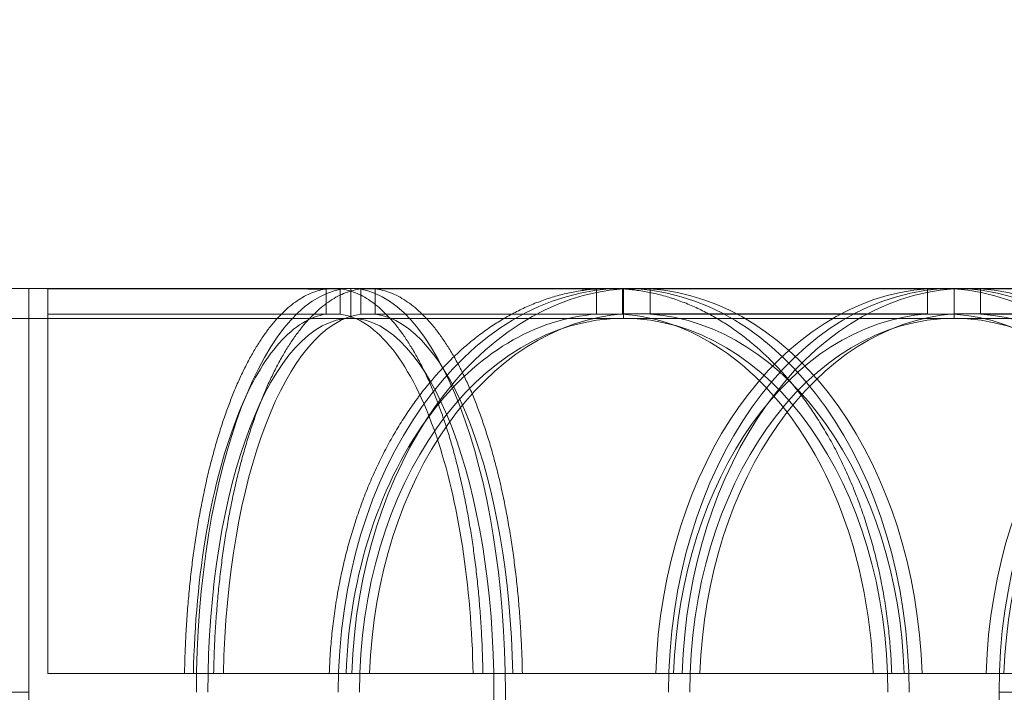
# Model space of a CAD drawing. Extents: x -6933 to 9780, y -4399 to 9144.
# Drawn here: x 2790 to 3844, y 392 to 1112 of the extents above; entities that cross this region are included whole.
import ezdxf

# ---------------------------------------------------------------- set-up
doc = ezdxf.new("R2010")
doc.units = 0
doc.header["$LTSCALE"] = 5
doc.header["$PDMODE"] = 33
doc.header["$PDSIZE"] = 20
doc.layers.get('0').update_dxf_attribs({"linetype": 'CONTINUOUS'})
doc.layers.get('Defpoints').update_dxf_attribs({"linetype": 'CONTINUOUS'})
doc.layers.add('Lg_prod', color=40, linetype='CONTINUOUS')
doc.styles.add('LG1', font='arial.ttf', dxfattribs={"height": 270})
doc.dimstyles.new('LG_DIM', dxfattribs={"dimtxt": 270, "dimasz": 120, "dimexe": 50, "dimexo": 1, "dimgap": 50, "dimtad": 0, "dimtih": 1, "dimtoh": 1, "dimdec": 0, "dimrnd": 10, "dimdsep": 46, "dimtxsty": 'LG1', "dimcen": 2.5, "dimclrt": 4, "dimadec": 4, "dimazin": 0, "dimtfac": 1, "dimtmove": 0, "dimatfit": 3, "dimfxl": 1, "dimtolj": 1, "dimtzin": 0, "dimarcsym": 0})

# ---------------------------------------------------------------- blocks, each defined once
blk = doc.blocks.new('*D6')
at = {"color": 0, "lineweight": -2, "transparency": 16777216}
for p, q in [((571.1, 4662.6), (9420.9, 4662.6)), ((9370.9, 4542.6), (9370.9, 1435.8)), ((9370.9, -2046.8), (9370.9, 1059.9)), ((1562.1, -2166.8), (9420.9, -2166.8))]:
    blk.add_line(p, q, dxfattribs=at)
at = {"color": 0, "transparency": 16777216}
for points in [[(9350.9, 4542.6), (9390.9, 4542.6), (9370.9, 4662.6)], [(9350.9, -2046.8), (9390.9, -2046.8), (9370.9, -2166.8)]]:
    blk.add_solid(points, dxfattribs=at)
at = {"layer": 'Defpoints', "color": 0, "transparency": 16777216}
for p in [(570.1, 4662.6), (1561.1, -2166.8), (9370.9, -2166.8)]:
    blk.add_point(p, dxfattribs=at)
at = {"color": 4, "transparency": 16777216, "insert": (9370.9, 1247.9), "char_height": 270, "attachment_point": 5, "style": 'LG1'}
blk.add_mtext('\\A1;6830', dxfattribs=at)
blk = doc.blocks.new('*D7')
at = {"color": 0, "lineweight": -2, "transparency": 16777216}
for p, q in [((-5555.4, 3346.5), (-5555.4, -4271.7)), ((8571.5, 232.3), (8571.5, -4271.7)), ((-5435.4, -4221.7), (963.2, -4221.7)), ((8451.5, -4221.7), (2052.9, -4221.7))]:
    blk.add_line(p, q, dxfattribs=at)
at = {"color": 0, "transparency": 16777216}
for points in [[(-5435.4, -4201.7), (-5435.4, -4241.7), (-5555.4, -4221.7)], [(8451.5, -4201.7), (8451.5, -4241.7), (8571.5, -4221.7)]]:
    blk.add_solid(points, dxfattribs=at)
at = {"layer": 'Defpoints', "color": 0, "transparency": 16777216}
for p in [(-5555.4, 3347.5), (8571.5, 233.3), (8571.5, -4221.7)]:
    blk.add_point(p, dxfattribs=at)
at = {"color": 4, "transparency": 16777216, "insert": (1508, -4221.7), "char_height": 270, "attachment_point": 5, "style": 'LG1'}
blk.add_mtext('\\A1;14130', dxfattribs=at)

msp = doc.modelspace()

# ---------------------------------------------------------------- linework, layer by layer
at = {"layer": 'Lg_prod', "linetype": 'Continuous', "lineweight": 0}
for p, q in [((2800.3, 824), (2621.1, 824)), ((2800.3, 824), (2621.1, 824)), ((3144.8, 824), (2800.3, 824)), ((2800.3, 392), (2800.3, 824)), ((3144.8, 824), (2800.3, 824)), ((2800.3, 824), (2800.3, 392)), ((2820.3, 823.5), (2820.3, 823.5)), ((3118.5, 796.5), (3118.5, 823.4)), ((3133.3, 823.6), (3133.3, 796.5)), ((3436.7, 824), (3144.8, 824)), ((3436.7, 824), (3144.8, 824)), ((3144.8, 792), (3144.8, 824)), ((3144.8, 824), (3144.8, 792)), ((3144.8, 824), (3144.8, 792)), ((3144.8, 792), (3144.8, 824)), ((3155.5, 823.5), (3155.5, 796.5)), ((3170.8, 796.5), (3170.8, 823.5)), ((3407.7, 796.5), (3407.7, 823.4)), ((3435.6, 823.6), (3435.6, 796.5)), ((3790.3, 824), (3436.7, 824)), ((3790.3, 824), (3436.7, 824)), ((3436.7, 824), (3436.7, 792)), ((3436.7, 792), (3436.7, 824)), ((3436.7, 824), (3436.7, 792)), ((3436.7, 792), (3436.7, 824)), ((3762, 823.5), (3436.7, 823.5)), ((3465.2, 823.5), (3790.5, 823.5)), ((3465.2, 796.5), (3465.2, 823.5)), ((3762, 796.7), (3762, 823.5)), ((4143.9, 824), (3790.3, 824)), ((4143.9, 824), (3790.3, 824)), ((3790.3, 824), (3790.3, 792)), ((3790.3, 792), (3790.3, 824)), ((3790.3, 792), (3790.3, 824)), ((3790.3, 824), (3790.3, 792)), ((4115.6, 823.5), (3790.3, 823.5)), ((3790.5, 823.5), (3790.5, 796.5)), ((3818.7, 823.5), (4144, 823.5)), ((3818.7, 796.5), (3818.7, 823.5)), ((2800.3, 792), (2300.3, 792)), ((2800.3, 792), (2300.3, 792)), ((3144.8, 792), (2800.3, 792)), ((3144.8, 792), (2800.3, 792)), ((3133.3, 796.5), (2820.3, 796.5)), ((3436.7, 792), (3144.8, 792)), ((3436.7, 792), (3144.8, 792)), ((3170.8, 796.5), (3155.5, 796.5)), ((3221.2, 796.5), (3170.8, 796.5)), ((3435.6, 796.5), (3221.2, 796.5)), ((3762, 796.7), (3436.7, 796.7)), ((3790.3, 792), (3436.7, 792)), ((3790.3, 792), (3436.7, 792)), ((3558.1, 796.5), (3465.2, 796.5)), ((3790.5, 796.5), (3558.1, 796.5)), ((4115.6, 796.7), (3790.3, 796.7)), ((4143.9, 792), (3790.3, 792)), ((4143.9, 792), (3790.3, 792)), ((3911.7, 796.5), (3818.7, 796.5)), ((2820.3, 412), (3286.1, 412)), ((3164.9, 412.2), (3145.8, 412.2)), ((3490.1, 412.2), (3164.9, 412.2)), ((3328.3, 412), (3318, 412)), ((3328.3, 412), (3723.6, 412)), ((3518.4, 412.2), (3499.3, 412.2)), ((3843.7, 412.2), (3518.4, 412.2)), ((3756, 412), (3737.1, 412)), ((4081.3, 412), (3756, 412)), ((2800.3, 392), (2525.9, 392)), ((2800.3, 392), (2525.9, 392)), ((2800.3, 392), (2800.3, -40))]:
    msp.add_line(p, q, dxfattribs=at)
at = {"layer": 'Lg_prod', "linetype": 'Continuous', "lineweight": 0, "extrusion": (3.4384e-16, -9.14792e-31, -1)}
msp.add_ellipse((3144.8, 392), major_axis=(0, 432), ratio=0.382683, start_param=-1.570796, end_param=0, dxfattribs=at)
at = {"layer": 'Lg_prod', "linetype": 'Continuous', "lineweight": 0}
for centre, major_axis, ratio, start_param, end_param in [((3144.8, 392), (0, 432), 0.382683, 0, 1.570796), ((3436.7, 392), (0, 432), 0.707107, 0, 1.570796), ((3144.8, 392), (0, 432), 0.382683, -1.570796, 0), ((3450.9, 392), (0, 432), 0.707107, 0.046313, 1.523968), ((3436.7, 392), (0, 432), 0.707107, -1.570796, 0), ((3450.9, 392), (0, 432), 0.707107, -1.524483, -0.046828), ((3790.3, 392), (0, 432), 0.707107, 0, 1.570796), ((3804.4, 392), (0, 432), 0.707107, 0.046313, 1.523968), ((3790.3, 392), (0, 432), 0.707107, -1.570796, 0), ((3804.4, 392), (0, 432), 0.707107, -1.524483, -0.046828), ((4143.9, 392), (0, 432), 0.707107, 0, 1.570796), ((3144.8, 392), (0, 400), 0.382683, 0, 1.570796), ((3163.2, 392), (0, 405), 0.382683, 0.049403, 1.521394), ((3144.8, 392), (0, 400), 0.382683, -1.570796, 0), ((3436.7, 392), (0, 400), 0.707107, 0, 1.570796), ((3450.9, 392.2), (0, 405), 0.707107, 0.049403, 1.521394), ((3163.2, 392), (0, 405), 0.382683, -1.521394, -0.049403), ((3436.7, 392), (0, 400), 0.707107, -1.570796, 0), ((3451, 392), (0, 405), 0.707107, -1.521394, -0.049403), ((3790.3, 392), (0, 400), 0.707107, 0, 1.570796), ((3804.4, 392.2), (0, 405), 0.707107, 0.049403, 1.521394), ((3790.3, 392), (0, 400), 0.707107, -1.570796, 0), ((3804.6, 392), (0, 405), 0.707107, -1.521394, -0.049403), ((3144.8, 392), (0, -432), 0.382683, 0, 1.570796), ((3144.8, 392), (0, -400), 0.382683, 0, 1.570796)]:
    msp.add_ellipse(centre, major_axis=major_axis, ratio=ratio, start_param=start_param, end_param=end_param, dxfattribs=at)
at = {"layer": 'Lg_prod', "linetype": 'Continuous', "lineweight": 0, "extrusion": (1.86085e-16, 5.24597e-31, -1)}
for centre in [(3436.7, 392), (3790.3, 392)]:
    msp.add_ellipse(centre, major_axis=(0, 432), ratio=0.707107, start_param=-1.570796, end_param=0, dxfattribs=at)
at = {"layer": 'Lg_prod', "linetype": 'Continuous', "lineweight": 0, "extrusion": (3.4384e-16, -9.36435e-31, -1)}
msp.add_ellipse((3144.8, 392), major_axis=(0, 432), ratio=0.382683, start_param=0, end_param=1.570796, dxfattribs=at)
at = {"layer": 'Lg_prod', "linetype": 'Continuous', "lineweight": 0, "extrusion": (1.86085e-16, 4.72995e-31, -1)}
for centre in [(3436.7, 392), (3790.3, 392)]:
    msp.add_ellipse(centre, major_axis=(0, 432), ratio=0.707107, start_param=0, end_param=1.570796, dxfattribs=at)
at = {"layer": 'Lg_prod', "linetype": 'Continuous', "lineweight": 0, "extrusion": (1.86425e-16, 2.05541e-18, -1)}
for centre, start_param, end_param in [((3776.2, 392), -1.523968, -0.046313), ((3776.2, 392), 0.046828, 1.524483), ((4129.7, 392), -1.523968, -0.046313)]:
    msp.add_ellipse(centre, major_axis=(0, 432), ratio=0.707107, start_param=start_param, end_param=end_param, dxfattribs=at)
at = {"layer": 'Lg_prod', "linetype": 'Continuous', "lineweight": 0, "extrusion": (1.86085e-16, 4.60325e-30, -1)}
msp.add_ellipse((4143.9, 392), major_axis=(0, 432), ratio=0.707107, start_param=-1.570796, end_param=0, dxfattribs=at)
at = {"layer": 'Lg_prod', "linetype": 'Continuous', "lineweight": 0, "extrusion": (3.71348e-16, -8.39345e-31, -1)}
msp.add_ellipse((3144.8, 392), major_axis=(0, 400), ratio=0.382683, start_param=-1.570796, end_param=0, dxfattribs=at)
at = {"layer": 'Lg_prod', "linetype": 'Continuous', "lineweight": 0, "extrusion": (3.71348e-16, -8.43285e-31, -1)}
msp.add_ellipse((3144.8, 392), major_axis=(0, 400), ratio=0.382683, start_param=0, end_param=1.570796, dxfattribs=at)
at = {"layer": 'Lg_prod', "linetype": 'Continuous', "lineweight": 0, "extrusion": (2.00972e-16, 1.88217e-31, -1)}
msp.add_ellipse((3436.7, 392), major_axis=(0, 400), ratio=0.707107, start_param=-1.570796, end_param=0, dxfattribs=at)
at = {"layer": 'Lg_prod', "linetype": 'Continuous', "lineweight": 0, "extrusion": (2.00972e-16, 1.84849e-31, -1)}
msp.add_ellipse((3436.7, 392), major_axis=(0, 400), ratio=0.707107, start_param=0, end_param=1.570796, dxfattribs=at)
at = {"layer": 'Lg_prod', "linetype": 'Continuous', "lineweight": 0, "extrusion": (1.98861e-16, 1.83036e-18, -1)}
for centre, start_param, end_param in [((3776.2, 392.2), -1.521394, -0.049403), ((3776.3, 392), 0.049403, 1.521394), ((4129.7, 392.2), -1.521394, -0.049403)]:
    msp.add_ellipse(centre, major_axis=(0, 405), ratio=0.707107, start_param=start_param, end_param=end_param, dxfattribs=at)
at = {"layer": 'Lg_prod', "linetype": 'Continuous', "lineweight": 0, "extrusion": (2.00972e-16, -2.87195e-33, -1)}
msp.add_ellipse((3790.3, 392), major_axis=(0, 400), ratio=0.707107, start_param=-1.570796, end_param=0, dxfattribs=at)
at = {"layer": 'Lg_prod', "linetype": 'Continuous', "lineweight": 0, "extrusion": (2.00972e-16, 5.9633e-33, -1)}
msp.add_ellipse((3790.3, 392), major_axis=(0, 400), ratio=0.707107, start_param=0, end_param=1.570796, dxfattribs=at)
at = {"layer": 'Lg_prod', "linetype": 'Continuous', "lineweight": 0, "extrusion": (1.99225e-16, -1.00116e-17, -1)}
msp.add_ellipse((3838.4, 1292), major_axis=(0, -900), ratio=0.707107, start_param=-0.392699, end_param=0, dxfattribs=at)
msp.add_ellipse((3838.4, 1292), major_axis=(0, -900), ratio=0.707107, start_param=-0.392699, end_param=0, dxfattribs=at)
at = {"layer": 'Lg_prod', "linetype": 'Continuous', "lineweight": 0, "extrusion": (1.86085e-16, 3.15767e-30, -1)}
msp.add_ellipse((4143.9, 392), major_axis=(0, -432), ratio=0.707107, start_param=0, end_param=1.570796, dxfattribs=at)
at = {"layer": 'Lg_prod', "linetype": 'Continuous', "lineweight": 0}
for points, knots in [([(2820.3, 823.5), (2823.7, 823.5), (2827, 823.5), (2840.6, 823.5), (2850.9, 823.5), (2871.9, 823.5), (2882.5, 823.5), (2903.7, 823.5), (2914.4, 823.5), (2935.6, 823.5), (2946.2, 823.5), (2967.2, 823.5), (2977.6, 823.5), (2998.2, 823.5), (3008.3, 823.5), (3028.1, 823.5), (3037.8, 823.5), (3056.6, 823.5), (3066.2, 823.5), (3085.6, 823.5), (3095.4, 823.6), (3114.6, 823.6), (3124, 823.6), (3133.3, 823.6)], [2681.442049, 2681.442049, 2681.442049, 2681.442049, 2691.128265, 2691.128265, 2720.516374, 2720.516374, 2749.904482, 2749.904482, 2779.292591, 2779.292591, 2808.6807, 2808.6807, 2838.068808, 2838.068808, 2867.456917, 2867.456917, 2896.845025, 2896.845025, 2926.186519, 2926.186519, 2955.528013, 2955.528013, 2983.262937, 2983.262937, 2983.262937, 2983.262937]), ([(2820.3, 412), (2820.3, 412.1), (2820.3, 412.2), (2820.3, 419.3), (2820.3, 426.3), (2820.3, 440.5), (2820.3, 447.6), (2820.3, 462), (2820.3, 469.1), (2820.3, 483.4), (2820.3, 490.5), (2820.3, 504.5), (2820.3, 511.4), (2820.3, 525), (2820.3, 531.7), (2820.3, 544.8), (2820.3, 551.1), (2820.3, 563.4), (2820.3, 569.7), (2820.3, 582.2), (2820.3, 588.5), (2820.3, 601.1), (2820.3, 607.4), (2820.3, 619.8), (2820.3, 625.9), (2820.3, 638), (2820.3, 643.9), (2820.3, 655.6), (2820.3, 661.2), (2820.3, 672.2), (2820.3, 677.5), (2820.3, 687.8), (2820.3, 692.7), (2820.3, 702.1), (2820.3, 706.9), (2820.3, 716.2), (2820.3, 720.8), (2820.3, 729.9), (2820.3, 734.3), (2820.3, 742.9), (2820.3, 747.1), (2820.3, 755.2), (2820.3, 759.1), (2820.3, 766.5), (2820.3, 770), (2820.3, 776.7), (2820.3, 779.9), (2820.3, 785.8), (2820.3, 788.5), (2820.3, 793.6), (2820.3, 796.1), (2820.3, 800.8), (2820.3, 803), (2820.3, 807.2), (2820.3, 809.1), (2820.3, 812.6), (2820.3, 814.2), (2820.3, 817.1), (2820.3, 818.3), (2820.3, 820.4), (2820.3, 821.3), (2820.3, 822.7), (2820.3, 823.2), (2820.3, 823.5), (2820.3, 823.5), (2820.3, 823.5)], [19.600922, 19.600922, 19.600922, 19.600922, 19.992056, 19.992056, 39.984112, 39.984112, 59.976168, 59.976168, 79.968224, 79.968224, 99.96028, 99.96028, 119.952336, 119.952336, 139.944393, 139.944393, 159.936449, 159.936449, 179.929657, 179.929657, 199.922865, 199.922865, 219.916072, 219.916072, 239.90928, 239.90928, 259.902488, 259.902488, 279.895696, 279.895696, 299.888904, 299.888904, 319.882112, 319.882112, 339.877344, 339.877344, 359.872577, 359.872577, 379.867809, 379.867809, 399.863041, 399.863041, 419.858274, 419.858274, 439.853506, 439.853506, 459.848738, 459.848738, 479.843971, 479.843971, 499.842497, 499.842497, 519.841023, 519.841023, 539.839549, 539.839549, 559.838075, 559.838075, 579.836601, 579.836601, 599.835127, 599.835127, 619.833653, 619.833653, 620.231169, 620.231169, 620.231169, 620.231169]), ([(3118.5, 823.4), (3109.8, 823.4), (3101, 823.4), (3082.9, 823.5), (3073.5, 823.5), (3054.9, 823.5), (3045.7, 823.5), (3027.7, 823.5), (3018.4, 823.5), (2999.5, 823.5), (2989.8, 823.5), (2970.1, 823.5), (2960.1, 823.5), (2940, 823.5), (2929.9, 823.5), (2909.5, 823.5), (2899.3, 823.5), (2879, 823.5), (2868.9, 823.5), (2848.8, 823.5), (2838.9, 823.5), (2826.2, 823.5), (2823.3, 823.5), (2820.3, 823.5)], [2236.218017, 2236.218017, 2236.218017, 2236.218017, 2262.137674, 2262.137674, 2290.233966, 2290.233966, 2318.330258, 2318.330258, 2346.473322, 2346.473322, 2374.616386, 2374.616386, 2402.75945, 2402.75945, 2430.902515, 2430.902515, 2459.045579, 2459.045579, 2487.188643, 2487.188643, 2515.331707, 2515.331707, 2523.784719, 2523.784719, 2523.784719, 2523.784719]), ([(2966.8, 412), (2966.8, 412.1), (2966.8, 412.2), (2966.9, 419.3), (2967.1, 426.3), (2967.6, 440.5), (2967.9, 447.6), (2968.7, 462), (2969.1, 469.1), (2970.2, 483.4), (2970.8, 490.5), (2972.1, 504.5), (2972.8, 511.4), (2974.3, 525), (2975.2, 531.7), (2976.9, 544.8), (2977.8, 551.1), (2979.7, 563.4), (2980.7, 569.7), (2982.9, 582.2), (2984.1, 588.5), (2986.6, 601.1), (2987.9, 607.4), (2990.6, 619.8), (2992, 625.9), (2995, 638), (2996.6, 644), (2999.8, 655.6), (3001.4, 661.2), (3004.8, 672.2), (3006.5, 677.5), (3009.9, 687.8), (3011.7, 692.7), (3015.2, 702.1), (3017, 706.9), (3020.8, 716.2), (3022.7, 720.8), (3026.8, 729.9), (3028.9, 734.3), (3033.2, 742.9), (3035.4, 747.1), (3039.9, 755.2), (3042.1, 759.1), (3046.7, 766.5), (3049.1, 770), (3053.7, 776.7), (3056, 779.9), (3060.7, 785.8), (3063, 788.5), (3067.5, 793.6), (3069.9, 796.1), (3074.7, 800.8), (3077.2, 803), (3082.2, 807.2), (3084.8, 809.1), (3090, 812.6), (3092.6, 814.2), (3097.9, 817.1), (3100.5, 818.3), (3105.8, 820.4), (3108.5, 821.3), (3113.6, 822.6), (3116.1, 823.1), (3118.5, 823.4)], [1299.178871, 1299.178871, 1299.178871, 1299.178871, 1299.570367, 1299.570367, 1319.562793, 1319.562793, 1339.555219, 1339.555219, 1359.547646, 1359.547646, 1379.540072, 1379.540072, 1399.532498, 1399.532498, 1419.524925, 1419.524925, 1439.517351, 1439.517351, 1459.510962, 1459.510962, 1479.504572, 1479.504572, 1499.498183, 1499.498183, 1519.491793, 1519.491793, 1539.485404, 1539.485404, 1559.479014, 1559.479014, 1579.472624, 1579.472624, 1599.466235, 1599.466235, 1619.46043, 1619.46043, 1639.454626, 1639.454626, 1659.448821, 1659.448821, 1679.443017, 1679.443017, 1699.437212, 1699.437212, 1719.431407, 1719.431407, 1739.425603, 1739.425603, 1759.419798, 1759.419798, 1779.413865, 1779.413865, 1799.407931, 1799.407931, 1819.401998, 1819.401998, 1839.396065, 1839.396065, 1859.390131, 1859.390131, 1879.384198, 1879.384198, 1898.445264, 1898.445264, 1898.445264, 1898.445264]), ([(3155.5, 823.5), (3155.4, 823.5), (3155.4, 823.5), (3152.7, 823.2), (3150, 822.7), (3144.6, 821.3), (3141.8, 820.4), (3136.4, 818.3), (3133.6, 817.1), (3128.2, 814.2), (3125.4, 812.6), (3120.1, 809.1), (3117.4, 807.2), (3112.2, 803), (3109.7, 800.8), (3104.7, 796.1), (3102.2, 793.6), (3097.5, 788.5), (3095.1, 785.8), (3090.3, 779.9), (3087.9, 776.7), (3083.1, 770), (3080.7, 766.5), (3075.9, 759.1), (3073.6, 755.2), (3069, 747.1), (3066.7, 742.9), (3062.2, 734.3), (3060.1, 729.8), (3055.9, 720.8), (3053.8, 716.2), (3049.9, 706.8), (3048, 702.1), (3044.4, 692.7), (3042.6, 687.8), (3039, 677.5), (3037.3, 672.2), (3033.8, 661.2), (3032.1, 655.5), (3028.8, 643.9), (3027.2, 638), (3024.1, 625.9), (3022.6, 619.8), (3019.8, 607.3), (3018.4, 601.1), (3015.8, 588.5), (3014.6, 582.2), (3012.4, 569.6), (3011.3, 563.4), (3009.4, 551.1), (3008.4, 544.7), (3006.6, 531.7), (3005.8, 525), (3004.2, 511.4), (3003.4, 504.5), (3002.1, 490.4), (3001.5, 483.4), (3000.4, 469.1), (2999.9, 461.9), (2999.1, 447.6), (2998.8, 440.5), (2998.3, 426.3), (2998.1, 419.3), (2997.9, 412.2), (2997.9, 412.1), (2997.9, 412)], [659.433236, 659.433236, 659.433236, 659.433236, 659.833006, 659.833006, 679.833833, 679.833833, 699.834661, 699.834661, 719.835488, 719.835488, 739.836316, 739.836316, 759.837143, 759.837143, 779.83797, 779.83797, 799.838798, 799.838798, 819.840569, 819.840569, 839.842341, 839.842341, 859.844113, 859.844113, 879.845884, 879.845884, 899.847656, 899.847656, 919.849428, 919.849428, 939.851199, 939.851199, 959.852971, 959.852971, 979.850467, 979.850467, 999.847963, 999.847963, 1019.845459, 1019.845459, 1039.842956, 1039.842956, 1059.840452, 1059.840452, 1079.837948, 1079.837948, 1099.835444, 1099.835444, 1119.832941, 1119.832941, 1139.821779, 1139.821779, 1159.810617, 1159.810617, 1179.799456, 1179.799456, 1199.788294, 1199.788294, 1219.777133, 1219.777133, 1239.765971, 1239.765971, 1259.75481, 1259.75481, 1260.142728, 1260.142728, 1260.142728, 1260.142728]), ([(3121.7, 412), (3121.7, 412.1), (3121.7, 412.2), (3121.9, 419.3), (3122.3, 426.3), (3123.2, 440.5), (3123.8, 447.6), (3125.3, 462), (3126.2, 469.1), (3128.1, 483.4), (3129.3, 490.5), (3131.7, 504.5), (3133.1, 511.4), (3136, 525), (3137.5, 531.7), (3140.8, 544.8), (3142.5, 551.1), (3146.1, 563.4), (3148, 569.7), (3152.1, 582.2), (3154.3, 588.5), (3159, 601.1), (3161.4, 607.4), (3166.6, 619.8), (3169.3, 625.9), (3174.9, 638), (3177.9, 644), (3183.9, 655.6), (3187, 661.2), (3193.3, 672.2), (3196.5, 677.5), (3203, 687.8), (3206.3, 692.7), (3212.9, 702.1), (3216.3, 706.9), (3223.5, 716.2), (3227.2, 720.8), (3234.9, 729.9), (3238.8, 734.3), (3246.9, 742.9), (3251, 747.1), (3259.5, 755.2), (3263.8, 759.1), (3272.4, 766.5), (3276.8, 770), (3285.5, 776.7), (3289.9, 779.9), (3298.7, 785.8), (3303, 788.5), (3311.6, 793.6), (3316.1, 796.1), (3325.2, 800.8), (3329.8, 803), (3339.3, 807.2), (3344.2, 809.1), (3353.9, 812.6), (3358.9, 814.2), (3368.8, 817.1), (3373.8, 818.3), (3383.8, 820.4), (3388.8, 821.3), (3398.4, 822.6), (3403.1, 823.1), (3407.7, 823.4)], [1299.178871, 1299.178871, 1299.178871, 1299.178871, 1299.570367, 1299.570367, 1319.562793, 1319.562793, 1339.555219, 1339.555219, 1359.547646, 1359.547646, 1379.540072, 1379.540072, 1399.532498, 1399.532498, 1419.524925, 1419.524925, 1439.517351, 1439.517351, 1459.510962, 1459.510962, 1479.504572, 1479.504572, 1499.498183, 1499.498183, 1519.491793, 1519.491793, 1539.485404, 1539.485404, 1559.479014, 1559.479014, 1579.472624, 1579.472624, 1599.466235, 1599.466235, 1619.46043, 1619.46043, 1639.454626, 1639.454626, 1659.448821, 1659.448821, 1679.443017, 1679.443017, 1699.437212, 1699.437212, 1719.431407, 1719.431407, 1739.425603, 1739.425603, 1759.419798, 1759.419798, 1779.413865, 1779.413865, 1799.407931, 1799.407931, 1819.401998, 1819.401998, 1839.396065, 1839.396065, 1859.390131, 1859.390131, 1879.384198, 1879.384198, 1898.445264, 1898.445264, 1898.445264, 1898.445264]), ([(3133.3, 823.6), (3133.5, 823.5), (3133.8, 823.5), (3136.6, 823.2), (3139.2, 822.7), (3144.4, 821.3), (3147, 820.4), (3152.3, 818.3), (3155, 817.1), (3160.3, 814.2), (3162.9, 812.6), (3168.1, 809.1), (3170.6, 807.2), (3175.7, 803), (3178.1, 800.8), (3183, 796.1), (3185.3, 793.6), (3189.9, 788.5), (3192.2, 785.8), (3196.8, 779.9), (3199.2, 776.7), (3203.8, 770), (3206.1, 766.5), (3210.7, 759.1), (3213, 755.2), (3217.5, 747.1), (3219.7, 742.9), (3224, 734.3), (3226.1, 729.9), (3230.1, 720.8), (3232.1, 716.2), (3235.9, 706.9), (3237.7, 702.1), (3241.2, 692.7), (3242.9, 687.8), (3246.4, 677.5), (3248.1, 672.2), (3251.5, 661.2), (3253.1, 655.6), (3256.3, 644), (3257.8, 638), (3260.8, 625.9), (3262.3, 619.8), (3265, 607.4), (3266.3, 601.1), (3268.8, 588.5), (3270, 582.2), (3272.1, 569.7), (3273.2, 563.4), (3275, 551.1), (3276, 544.8), (3277.7, 531.7), (3278.5, 525), (3280.1, 511.4), (3280.8, 504.5), (3282.1, 490.5), (3282.7, 483.4), (3283.7, 469.1), (3284.2, 462), (3285, 447.6), (3285.3, 440.5), (3285.8, 426.3), (3286, 419.3), (3286.1, 412.2), (3286.1, 412.1), (3286.1, 412)], [1937.634468, 1937.634468, 1937.634468, 1937.634468, 1939.366083, 1939.366083, 1959.359835, 1959.359835, 1979.353587, 1979.353587, 1999.347339, 1999.347339, 2019.341091, 2019.341091, 2039.334842, 2039.334842, 2059.328594, 2059.328594, 2079.322346, 2079.322346, 2099.315647, 2099.315647, 2119.308948, 2119.308948, 2139.30225, 2139.30225, 2159.295551, 2159.295551, 2179.288852, 2179.288852, 2199.282153, 2199.282153, 2219.275454, 2219.275454, 2239.268755, 2239.268755, 2259.26178, 2259.26178, 2279.254804, 2279.254804, 2299.247828, 2299.247828, 2319.240852, 2319.240852, 2339.233876, 2339.233876, 2359.2269, 2359.2269, 2379.219924, 2379.219924, 2399.212949, 2399.212949, 2419.205815, 2419.205815, 2439.198681, 2439.198681, 2459.191548, 2459.191548, 2479.184414, 2479.184414, 2499.177281, 2499.177281, 2519.170147, 2519.170147, 2539.163014, 2539.163014, 2539.554949, 2539.554949, 2539.554949, 2539.554949]), ([(3407.7, 823.4), (3401, 823.4), (3394.2, 823.4), (3379.9, 823.5), (3372.5, 823.5), (3357.6, 823.5), (3350.2, 823.5), (3335.5, 823.5), (3327.9, 823.5), (3312.2, 823.5), (3304.1, 823.5), (3287.5, 823.5), (3279, 823.5), (3261.8, 823.5), (3253, 823.5), (3235.3, 823.5), (3226.4, 823.5), (3208.4, 823.5), (3199.4, 823.5), (3181.4, 823.5), (3172.4, 823.5), (3160.8, 823.5), (3158.2, 823.5), (3155.5, 823.5)], [2236.218017, 2236.218017, 2236.218017, 2236.218017, 2262.137674, 2262.137674, 2290.233966, 2290.233966, 2318.330258, 2318.330258, 2346.473322, 2346.473322, 2374.616386, 2374.616386, 2402.75945, 2402.75945, 2430.902515, 2430.902515, 2459.045579, 2459.045579, 2487.188643, 2487.188643, 2515.331707, 2515.331707, 2523.784719, 2523.784719, 2523.784719, 2523.784719]), ([(3170.8, 823.5), (3173.9, 823.5), (3176.9, 823.5), (3189.3, 823.5), (3198.6, 823.5), (3217.5, 823.5), (3226.9, 823.5), (3245.7, 823.5), (3255, 823.5), (3273.5, 823.5), (3282.6, 823.5), (3300.6, 823.5), (3309.5, 823.5), (3326.8, 823.5), (3335.2, 823.5), (3351.6, 823.5), (3359.6, 823.5), (3374.9, 823.5), (3382.7, 823.5), (3398.2, 823.5), (3406, 823.6), (3421.1, 823.6), (3428.4, 823.6), (3435.6, 823.6)], [2681.442049, 2681.442049, 2681.442049, 2681.442049, 2691.128265, 2691.128265, 2720.516374, 2720.516374, 2749.904482, 2749.904482, 2779.292591, 2779.292591, 2808.6807, 2808.6807, 2838.068808, 2838.068808, 2867.456917, 2867.456917, 2896.845025, 2896.845025, 2926.186519, 2926.186519, 2955.528013, 2955.528013, 2983.262937, 2983.262937, 2983.262937, 2983.262937]), ([(3328.3, 412), (3328.3, 412.1), (3328.3, 412.2), (3328.2, 419.3), (3328, 426.3), (3327.5, 440.5), (3327.1, 447.6), (3326.3, 462), (3325.9, 469.1), (3324.8, 483.4), (3324.2, 490.5), (3322.8, 504.5), (3322.1, 511.4), (3320.5, 525), (3319.6, 531.7), (3317.8, 544.8), (3316.9, 551.1), (3314.9, 563.4), (3313.9, 569.7), (3311.6, 582.2), (3310.4, 588.5), (3307.9, 601.1), (3306.5, 607.4), (3303.7, 619.8), (3302.2, 625.9), (3299.1, 638), (3297.5, 643.9), (3294.2, 655.6), (3292.5, 661.2), (3289, 672.2), (3287.3, 677.5), (3283.7, 687.8), (3281.9, 692.7), (3278.3, 702.1), (3276.4, 706.9), (3272.5, 716.2), (3270.4, 720.8), (3266.2, 729.9), (3264.1, 734.3), (3259.6, 742.9), (3257.3, 747.1), (3252.7, 755.2), (3250.4, 759.1), (3245.6, 766.5), (3243.2, 770), (3238.4, 776.7), (3236, 779.9), (3231.2, 785.8), (3228.8, 788.5), (3224.1, 793.6), (3221.6, 796.1), (3216.7, 800.8), (3214.1, 803), (3208.9, 807.2), (3206.2, 809.1), (3200.9, 812.6), (3198.1, 814.2), (3192.7, 817.1), (3189.9, 818.3), (3184.5, 820.4), (3181.7, 821.3), (3176.3, 822.7), (3173.6, 823.2), (3170.9, 823.5), (3170.9, 823.5), (3170.8, 823.5)], [19.600922, 19.600922, 19.600922, 19.600922, 19.992056, 19.992056, 39.984112, 39.984112, 59.976168, 59.976168, 79.968224, 79.968224, 99.96028, 99.96028, 119.952336, 119.952336, 139.944393, 139.944393, 159.936449, 159.936449, 179.929657, 179.929657, 199.922865, 199.922865, 219.916072, 219.916072, 239.90928, 239.90928, 259.902488, 259.902488, 279.895696, 279.895696, 299.888904, 299.888904, 319.882112, 319.882112, 339.877344, 339.877344, 359.872577, 359.872577, 379.867809, 379.867809, 399.863041, 399.863041, 419.858274, 419.858274, 439.853506, 439.853506, 459.848738, 459.848738, 479.843971, 479.843971, 499.842497, 499.842497, 519.841023, 519.841023, 539.839549, 539.839549, 559.838075, 559.838075, 579.836601, 579.836601, 599.835127, 599.835127, 619.833653, 619.833653, 620.231169, 620.231169, 620.231169, 620.231169]), ([(3435.6, 823.6), (3436, 823.5), (3436.4, 823.5), (3441.7, 823.2), (3446.6, 822.7), (3456.5, 821.3), (3461.5, 820.4), (3471.4, 818.3), (3476.4, 817.1), (3486.4, 814.2), (3491.3, 812.6), (3501.1, 809.1), (3505.9, 807.2), (3515.4, 803), (3520.1, 800.8), (3529.2, 796.1), (3533.6, 793.6), (3542.2, 788.5), (3546.6, 785.8), (3555.3, 779.9), (3559.7, 776.7), (3568.5, 770), (3572.8, 766.5), (3581.5, 759.1), (3585.8, 755.2), (3594.2, 747.1), (3598.4, 742.9), (3606.4, 734.3), (3610.4, 729.9), (3618.1, 720.8), (3621.8, 716.2), (3628.9, 706.9), (3632.4, 702.1), (3638.9, 692.7), (3642.2, 687.8), (3648.7, 677.5), (3651.9, 672.2), (3658.3, 661.2), (3661.4, 655.6), (3667.4, 644), (3670.3, 638), (3675.9, 625.9), (3678.6, 619.8), (3683.8, 607.4), (3686.3, 601.1), (3690.9, 588.5), (3693.1, 582.2), (3697.3, 569.7), (3699.2, 563.4), (3702.7, 551.1), (3704.5, 544.8), (3707.7, 531.7), (3709.3, 525), (3712.2, 511.4), (3713.5, 504.5), (3716, 490.5), (3717.1, 483.4), (3719.1, 469.1), (3719.9, 462), (3721.4, 447.6), (3722, 440.5), (3723, 426.3), (3723.3, 419.3), (3723.6, 412.2), (3723.6, 412.1), (3723.6, 412)], [1937.634468, 1937.634468, 1937.634468, 1937.634468, 1939.366083, 1939.366083, 1959.359835, 1959.359835, 1979.353587, 1979.353587, 1999.347339, 1999.347339, 2019.341091, 2019.341091, 2039.334842, 2039.334842, 2059.328594, 2059.328594, 2079.322346, 2079.322346, 2099.315647, 2099.315647, 2119.308948, 2119.308948, 2139.30225, 2139.30225, 2159.295551, 2159.295551, 2179.288852, 2179.288852, 2199.282153, 2199.282153, 2219.275454, 2219.275454, 2239.268755, 2239.268755, 2259.26178, 2259.26178, 2279.254804, 2279.254804, 2299.247828, 2299.247828, 2319.240852, 2319.240852, 2339.233876, 2339.233876, 2359.2269, 2359.2269, 2379.219924, 2379.219924, 2399.212949, 2399.212949, 2419.205815, 2419.205815, 2439.198681, 2439.198681, 2459.191548, 2459.191548, 2479.184414, 2479.184414, 2499.177281, 2499.177281, 2519.170147, 2519.170147, 2539.163014, 2539.163014, 2539.554949, 2539.554949, 2539.554949, 2539.554949]), ([(2976.3, 412), (2977.3, 464.7), (2982.1, 516.4), (2998.6, 611.8), (3010.3, 654.7), (3037.4, 722.1), (3052.1, 747.5), (3084.2, 783.7), (3101.2, 794.2), (3118.5, 796.5)], [0, 0, 0, 0, 158.280577, 158.280577, 316.435729, 316.435729, 457.038505, 457.038505, 597.721347, 597.721347, 597.721347, 597.721347]), ([(3133.3, 796.5), (3152.8, 793.9), (3171.9, 781), (3207.2, 736.2), (3223.1, 704.7), (3248, 631.3), (3257.5, 591.5), (3270.8, 504.9), (3274.7, 458.8), (3275.6, 412)], [0, 0, 0, 0, 158.176485, 158.176485, 316.376998, 316.376998, 457.078153, 457.078153, 597.79081, 597.79081, 597.79081, 597.79081]), ([(3139.7, 412), (3141.5, 464.7), (3150.5, 516.4), (3181.8, 611.8), (3203.7, 654.7), (3254.9, 722.1), (3282.6, 747.5), (3342.9, 783.7), (3375.1, 794.2), (3407.7, 796.5)], [0, 0, 0, 0, 158.280577, 158.280577, 316.435729, 316.435729, 457.038505, 457.038505, 597.721347, 597.721347, 597.721347, 597.721347]), ([(3435.6, 796.5), (3472.3, 793.9), (3508.3, 781), (3574.9, 736.2), (3604.8, 704.7), (3651.8, 631.3), (3669.6, 591.5), (3694.8, 504.9), (3702.1, 458.8), (3703.7, 412)], [0, 0, 0, 0, 158.176485, 158.176485, 316.376998, 316.376998, 457.078153, 457.078153, 597.79081, 597.79081, 597.79081, 597.79081])]:
    msp.add_open_spline(points, degree=3, knots=knots, dxfattribs=at)

# ---------------------------------------------------------------- dimensions: what is measured, and where the dimension line sits
dim = msp.add_linear_dim(base=(9370.9, -2166.8), p1=(570.1, 4662.6), p2=(1561.1, -2166.8), angle=90, dimstyle='LG_DIM')
dim.commit()
dim.dimension.update_dxf_attribs({"geometry": '*D6', "text_midpoint": (9370.9, 1247.9)})
dim = msp.add_linear_dim(base=(8571.5, -4221.7), p1=(-5555.4, 3347.5), p2=(8571.5, 233.3), dimstyle='LG_DIM')
dim.commit()
dim.dimension.update_dxf_attribs({"geometry": '*D7', "text_midpoint": (1508, -4221.7)})

doc.saveas('drawing.dxf')
